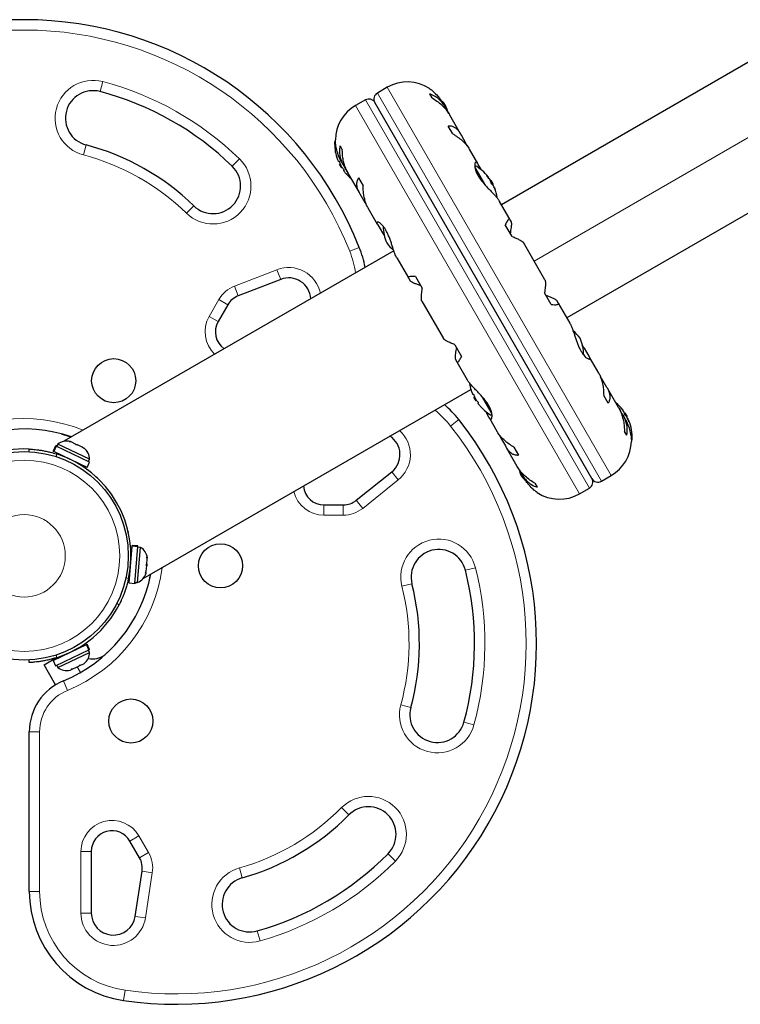
# Model space of a CAD drawing. Extents: x -85 to 504, y -9 to 591.
# Drawn here: x 288 to 301, y 200 to 218 of the extents above; entities that cross this region are included whole.
import ezdxf

# ---------------------------------------------------------------- set-up
doc = ezdxf.new("R2010")
doc.units = 0
doc.header["$LTSCALE"] = 0.125
doc.header["$MEASUREMENT"] = 0
doc.layers.add('CONTOUR', color=7, linetype='CONTINUOUS')

msp = doc.modelspace()

# ---------------------------------------------------------------- linework, layer by layer
at = {"layer": 'CONTOUR', "lineweight": 25}
for p, q in [((296.87364, 214.15888), (302.22688, 217.24958)), ((294.80275, 216.28324), (294.62325, 216.17961)), ((295.6145, 216.0927), (295.5738, 216.16319)), ((294.40674, 216.05461), (294.22723, 215.95097)), ((298.51519, 209.18857), (294.57749, 216.00885)), ((295.85643, 215.92073), (295.81426, 215.99378)), ((295.92082, 215.80715), (295.87399, 215.88825)), ((296.13242, 215.4427), (295.93716, 215.7809)), ((295.99159, 215.43956), (295.90958, 215.5816)), ((293.86303, 215.30746), (293.85665, 215.30377)), ((296.2365, 215.26038), (296.14633, 215.41654)), ((293.94568, 215.22319), (293.98637, 215.1527)), ((296.25302, 215.21918), (296.2365, 215.26038)), ((296.44417, 214.90273), (296.29511, 215.16092)), ((303.41438, 215.19277), (298.06114, 212.10207)), ((293.92362, 214.94551), (293.91577, 214.94098)), ((293.97531, 214.9248), (294.01435, 214.85718)), ((293.94631, 214.89547), (293.93701, 214.8901)), ((293.97608, 214.82244), (293.93701, 214.8901)), ((293.97608, 214.82244), (293.98538, 214.82781)), ((294.00952, 214.7786), (294.01737, 214.78313)), ((294.03369, 214.82575), (294.08576, 214.73555)), ((296.5112, 214.78457), (296.45227, 214.88664)), ((294.09501, 214.71748), (294.29035, 214.37914)), ((294.28146, 214.6416), (294.36346, 214.49956)), ((296.63166, 214.65091), (296.63799, 214.65456)), ((296.63799, 214.65456), (296.63876, 214.65501)), ((296.66236, 214.61028), (296.66133, 214.61355)), ((296.6791, 214.59685), (296.6732, 214.59345)), ((296.6791, 214.59685), (296.71668, 214.53178)), ((296.70582, 214.52207), (296.71817, 214.5292)), ((296.71668, 214.53178), (296.71817, 214.5292)), ((296.72142, 214.50798), (296.71774, 214.51585)), ((296.74758, 214.46473), (296.74424, 214.4628)), ((296.74836, 214.46518), (296.74758, 214.46473)), ((294.30603, 214.35404), (294.39619, 214.19788)), ((296.84079, 214.21455), (296.8381, 214.21944)), ((297.02878, 213.89016), (296.84083, 214.2157)), ((294.39619, 214.19788), (294.42309, 214.16252)), ((294.45288, 214.09762), (294.62191, 213.80486)), ((297.05457, 213.84343), (297.03177, 213.88291)), ((294.63104, 213.79111), (294.71545, 213.6449)), ((297.06532, 213.57981), (296.94262, 213.79234)), ((294.71545, 213.6449), (294.75331, 213.59198)), ((294.92227, 213.32093), (288.93846, 209.86618)), ((297.66268, 212.79221), (297.2721, 213.46872)), ((294.97532, 213.19274), (295.18667, 212.82667)), ((292.87018, 212.80195), (292.09972, 212.50214)), ((295.19147, 212.82041), (295.21426, 212.78093)), ((295.31449, 212.85234), (295.43719, 212.63981)), ((297.77819, 212.34508), (297.65549, 212.55761)), ((297.90121, 212.37701), (297.87842, 212.41649)), ((291.91095, 212.34017), (291.73565, 212.03654)), ((295.43, 212.40521), (295.82058, 211.7287)), ((298.11736, 212.00468), (297.90601, 212.37075)), ((296.02736, 211.61761), (296.15006, 211.40508)), ((298.37723, 211.55252), (298.33937, 211.60544)), ((298.46164, 211.40631), (298.37723, 211.55252)), ((296.03811, 211.35399), (296.06091, 211.31451)), ((298.6398, 211.0998), (298.47077, 211.39256)), ((296.0639, 211.30726), (296.25185, 210.98172)), ((298.69649, 210.99954), (298.66959, 211.0349)), ((298.78665, 210.84338), (298.69649, 210.99954)), ((290.37596, 207.37636), (296.3187, 210.8074)), ((298.99767, 210.47994), (298.80233, 210.81828)), ((296.36112, 210.72364), (296.35327, 210.71911)), ((296.38381, 210.67359), (296.37451, 210.66822)), ((296.41358, 210.60056), (296.37451, 210.66822)), ((298.81122, 210.55581), (298.72922, 210.69786)), ((296.41358, 210.60056), (296.42288, 210.60593)), ((296.44702, 210.55673), (296.45487, 210.56126)), ((299.05899, 210.37167), (299.00692, 210.46186)), ((296.58148, 210.41285), (296.64041, 210.31078)), ((296.64851, 210.29469), (296.79757, 210.0365)), ((299.07214, 210.43076), (299.07626, 210.43313)), ((299.11737, 210.27261), (299.07833, 210.34024)), ((299.1166, 210.37498), (299.10426, 210.36785)), ((299.1166, 210.37498), (299.11809, 210.3724)), ((299.11809, 210.3724), (299.15567, 210.30732)), ((299.14976, 210.30391), (299.15567, 210.30732)), ((299.16124, 210.28358), (299.15892, 210.2861)), ((299.18586, 210.24331), (299.17876, 210.23921)), ((288.88766, 210.00257), (289.03864, 209.95105)), ((289.03864, 209.95105), (289.06548, 209.93951)), ((296.83966, 209.97824), (296.85618, 209.93704)), ((296.85618, 209.93704), (296.94635, 209.78088)), ((299.147, 209.97423), (299.10631, 210.04471)), ((288.788, 209.78081), (288.74246, 209.68523)), ((288.74915, 209.68204), (288.79469, 209.77762)), ((288.79848, 209.77581), (288.75294, 209.68023)), ((288.79469, 209.77762), (288.788, 209.78081)), ((288.8206, 209.79813), (288.79113, 209.78112)), ((288.79257, 209.77863), (288.79113, 209.78112)), ((288.79469, 209.77762), (288.79848, 209.77581)), ((289.40319, 209.48769), (288.79848, 209.77581)), ((288.82801, 209.81369), (288.80784, 209.77135)), ((289.40352, 209.53948), (288.82801, 209.81369)), ((289.03183, 209.86274), (289.05506, 209.86126)), ((289.06946, 209.8544), (289.03183, 209.86274)), ((289.06946, 209.8544), (289.05506, 209.86126)), ((289.1484, 209.81678), (289.06946, 209.8544)), ((289.15908, 209.80211), (289.1484, 209.81678)), ((289.1484, 209.81678), (289.18244, 209.80056)), ((289.1823, 209.80063), (289.15908, 209.80211)), ((289.26959, 209.75904), (289.1823, 209.80063)), ((289.29977, 209.73507), (289.26959, 209.75904)), ((289.28909, 209.74975), (289.29977, 209.73507)), ((289.30319, 209.74303), (289.28909, 209.74975)), ((296.96026, 209.75472), (297.15552, 209.41652)), ((297.10109, 209.75786), (297.1831, 209.61581)), ((299.22965, 209.88996), (299.23603, 209.89364)), ((288.30583, 209.67746), (288.30807, 209.72491)), ((288.46666, 209.71087), (288.46666, 209.71088)), ((288.74915, 209.68204), (288.74246, 209.68523)), ((288.74915, 209.68204), (288.75294, 209.68023)), ((289.35764, 209.39211), (288.75294, 209.68023)), ((288.88078, 209.61932), (288.87687, 209.61111)), ((289.21541, 209.44981), (289.21932, 209.45802)), ((289.35764, 209.39211), (289.40319, 209.48769)), ((289.38335, 209.49714), (289.40352, 209.53948)), ((297.17186, 209.39027), (297.21869, 209.30917)), ((289.5457, 209.20539), (289.52852, 209.21537)), ((294.2394, 208.79611), (294.88427, 209.31344)), ((297.23625, 209.27669), (297.27842, 209.20364)), ((298.68594, 209.14281), (298.86545, 209.24645)), ((297.47818, 209.10471), (297.51888, 209.03423)), ((298.28993, 208.91417), (298.46943, 209.01781)), ((293.65414, 208.71361), (294.00474, 208.71361)), ((290.10769, 208.21135), (290.10756, 208.2316)), ((290.12125, 207.29709), (290.17408, 207.96484)), ((290.17441, 207.96902), (290.17408, 207.96484)), ((290.27962, 207.95649), (290.17408, 207.96484)), ((290.17441, 207.96902), (290.17499, 207.97642)), ((290.17441, 207.96902), (290.27995, 207.96067)), ((290.28054, 207.96807), (290.17499, 207.97642)), ((290.22679, 207.28874), (290.27962, 207.95649)), ((290.27995, 207.96067), (290.27962, 207.95649)), ((290.27995, 207.96067), (290.28054, 207.96807)), ((290.16291, 207.82367), (290.15384, 207.82439)), ((290.27528, 207.30695), (290.32556, 207.94246)), ((290.32556, 207.94246), (290.27881, 207.94616)), ((290.43243, 207.51054), (290.44005, 207.60692)), ((290.43313, 207.62914), (290.44301, 207.64436)), ((290.44005, 207.60692), (290.43313, 207.62914)), ((290.44303, 207.64451), (290.44004, 207.60677)), ((290.44301, 207.64436), (290.44991, 207.73154)), ((290.44425, 207.76965), (290.45117, 207.74744)), ((290.44991, 207.73154), (290.44425, 207.76965)), ((290.44991, 207.73154), (290.45117, 207.74744)), ((290.12427, 207.45056), (290.13333, 207.44984)), ((290.42084, 207.47378), (290.43243, 207.51054)), ((290.43072, 207.489), (290.42084, 207.47378)), ((290.42949, 207.47343), (290.43072, 207.489)), ((290.49955, 207.42068), (290.46868, 207.26416)), ((290.50298, 207.44969), (290.49955, 207.42068)), ((290.12125, 207.29709), (290.22679, 207.28874)), ((290.22863, 207.2913), (290.22719, 207.29379)), ((290.22853, 207.31065), (290.27528, 207.30695)), ((290.22863, 207.2913), (290.2581, 207.30831)), ((289.93842, 206.90106), (289.89621, 206.92284)), ((290.0059, 207.04522), (290.00555, 207.04542)), ((289.75555, 206.61241), (289.75556, 206.6124)), ((288.74246, 205.8939), (289.34716, 206.18203)), ((289.35095, 206.18383), (289.34716, 206.18203)), ((289.3927, 206.08645), (289.34716, 206.18203)), ((289.35095, 206.18383), (289.35764, 206.18702)), ((289.35095, 206.18383), (289.39649, 206.08825)), ((289.40319, 206.09144), (289.35764, 206.18702)), ((288.788, 205.79832), (289.3927, 206.08645)), ((288.82801, 205.76544), (289.40352, 206.03965)), ((289.21932, 206.12111), (289.21541, 206.12932)), ((289.40352, 206.03965), (289.38335, 206.08199)), ((289.39649, 206.08825), (289.3927, 206.08645)), ((289.39649, 206.08825), (289.40319, 206.09144)), ((289.79768, 206.10196), (289.67756, 205.99697)), ((288.30807, 205.85422), (288.30583, 205.90167)), ((288.57818, 205.8153), (288.72868, 205.90219)), ((288.78856, 205.4509), (288.57818, 205.8153)), ((288.72868, 205.90219), (288.79551, 205.94056)), ((288.72868, 205.90219), (288.79468, 205.9403)), ((288.74246, 205.8939), (288.788, 205.79832)), ((288.79525, 205.94047), (288.79551, 205.94056)), ((288.80698, 205.94443), (288.79551, 205.94056)), ((288.87687, 205.96802), (288.88078, 205.95981)), ((289.20869, 205.79107), (289.23197, 205.81175)), ((289.23197, 205.81175), (289.24013, 205.80605)), ((289.24013, 205.80605), (289.29876, 205.83399)), ((289.29876, 205.83399), (289.32647, 205.85678)), ((289.29876, 205.83399), (289.30319, 205.8361)), ((289.32647, 205.85678), (289.30319, 205.8361)), ((288.80784, 205.80777), (288.82801, 205.76544)), ((289.04929, 205.71513), (289.08618, 205.7327)), ((289.07802, 205.7384), (289.11318, 205.74557)), ((289.08618, 205.7327), (289.07802, 205.7384)), ((289.09343, 205.73615), (289.08618, 205.7327)), ((289.09109, 205.74106), (289.09343, 205.73615)), ((289.10511, 205.74172), (289.09343, 205.73615)), ((289.10511, 205.74172), (289.11236, 205.74517)), ((289.11318, 205.74557), (289.20869, 205.79107)), ((289.21151, 205.79242), (289.23931, 205.80566)), ((288.31039, 201.70728), (288.31039, 204.59785)), ((290.31045, 202.31491), (290.13515, 202.61854)), ((289.43539, 202.43104), (289.43539, 201.31407)), ((290.23075, 201.2533), (290.35634, 202.07045))]:
    msp.add_line(p, q, dxfattribs=at)
at = {"layer": 'CONTOUR', "lineweight": 18}
for p, q in [((289.59379, 216.20612), (289.64146, 216.38746)), ((298.68594, 209.14281), (294.62325, 216.17961)), ((298.86545, 209.24645), (294.80275, 216.28324)), ((297.46739, 213.13047), (302.82063, 216.22117)), ((294.40674, 216.05461), (298.46943, 209.01781)), ((294.22723, 215.95097), (298.28993, 208.91417)), ((293.86493, 215.26304), (293.84885, 215.2909)), ((289.33952, 215.23899), (289.29185, 215.05765)), ((292.12262, 214.98597), (291.99192, 214.85152)), ((296.38941, 214.85052), (296.5957, 214.49322)), ((296.39379, 214.81655), (296.55167, 214.54309)), ((296.61547, 214.67486), (296.61423, 214.67414)), ((296.6309, 214.65185), (296.63714, 214.65545)), ((296.6531, 214.62312), (296.65513, 214.62429)), ((296.66133, 214.61355), (296.66042, 214.61302)), ((296.71774, 214.51585), (296.71504, 214.51429)), ((296.74894, 214.4618), (296.7455, 214.45981)), ((296.76181, 214.41852), (296.76305, 214.41924)), ((291.16418, 214.00005), (291.29488, 214.13449)), ((294.12175, 213.31284), (294.29602, 213.38204)), ((292.03172, 212.67688), (292.80219, 212.97668)), ((292.80219, 212.97668), (292.87018, 212.80195)), ((292.09972, 212.50214), (292.03172, 212.67688)), ((291.57327, 212.13029), (291.74857, 212.43392)), ((291.91095, 212.34017), (291.74857, 212.43392)), ((291.73565, 212.03654), (291.57327, 212.13029)), ((296.7052, 210.34355), (296.49681, 210.70449)), ((296.69899, 210.3807), (296.54121, 210.65399)), ((299.04382, 210.46883), (299.04259, 210.46812)), ((299.07018, 210.43335), (299.07362, 210.43533)), ((299.10213, 210.37973), (299.10483, 210.38129)), ((299.16033, 210.28305), (299.16124, 210.28358)), ((299.16744, 210.27284), (299.16541, 210.27167)), ((295.9525, 210.14189), (296.09956, 210.25821)), ((299.18543, 210.24168), (299.17919, 210.23808)), ((299.19019, 210.21251), (299.1914, 210.21321)), ((299.22799, 209.93395), (299.24383, 209.90652)), ((288.80441, 209.63576), (288.80209, 209.58661)), ((294.88427, 209.31344), (295.0016, 209.16719)), ((295.0016, 209.16719), (294.35673, 208.64985)), ((293.65414, 208.52611), (293.65414, 208.71361)), ((294.00474, 208.52611), (294.00474, 208.71361)), ((294.35673, 208.64985), (294.2394, 208.79611)), ((294.00474, 208.52611), (293.65414, 208.52611)), ((296.4019, 207.57403), (296.22012, 207.52806)), ((290.06566, 207.39805), (290.10939, 207.37548)), ((295.25064, 207.28292), (295.06886, 207.23695)), ((288.80209, 205.99252), (288.80441, 205.94337)), ((289.23778, 205.67283), (289.17796, 205.77643)), ((288.93108, 205.52312), (289.0022, 205.34963)), ((295.22948, 205.03728), (295.0486, 205.08666)), ((296.37506, 204.72454), (296.19418, 204.77392)), ((288.49789, 204.59785), (288.31039, 204.59785)), ((288.49789, 204.59785), (288.49789, 201.70728)), ((294.10661, 203.09242), (293.97341, 203.22438)), ((290.13515, 202.61854), (290.29753, 202.71229)), ((290.29753, 202.71229), (290.47283, 202.40866)), ((289.24789, 202.43104), (289.43539, 202.43104)), ((289.24789, 201.31407), (289.24789, 202.43104)), ((290.31045, 202.31491), (290.47283, 202.40866)), ((294.81704, 202.38865), (294.95025, 202.2567)), ((290.35634, 202.07045), (290.54166, 202.04196)), ((292.12133, 202.13169), (292.17242, 201.95128)), ((290.54166, 202.04196), (290.41607, 201.22482)), ((288.49789, 201.70728), (288.31039, 201.70728)), ((289.24789, 201.31407), (289.43539, 201.31407)), ((290.41607, 201.22482), (290.23075, 201.2533)), ((292.49594, 200.8087), (292.44486, 200.98911)), ((290.0474, 199.91396), (290.0202, 199.72845))]:
    msp.add_line(p, q, dxfattribs=at)
at = {"layer": 'CONTOUR', "lineweight": 25, "flags": 128}
for points in [[(295.86098, 215.95579), (295.82723, 215.99972), (295.79767, 216.03299)], [(299.10483, 210.38129), (299.09967, 210.38868), (299.09709, 210.39231)], [(297.2317, 209.24163), (297.26545, 209.1977), (297.29501, 209.16443)]]:
    msp.add_lwpolyline(points, dxfattribs=at)
at = {"layer": 'CONTOUR', "lineweight": 25}
for centre, radius in [((289.84166, 210.96478), 0.4), ((288.21666, 207.78956), 1.89), ((291.77898, 207.60925), 0.4), ((290.15398, 204.79466), 0.4)]:
    msp.add_circle(centre, radius, dxfattribs=at)
at = {"layer": 'CONTOUR', "lineweight": 18}
for radius in [1.73415, 0.74728]:
    msp.add_circle((288.21666, 207.78956), radius, dxfattribs=at)
at = {"layer": 'CONTOUR', "lineweight": 25}
for centre, radius, start, end in [((288.21666, 210.96802), 6.54111, 21.657255, 158.342745), ((295.16838, 215.64996), 0.73125, 56.669237, 120), ((289.46666, 215.72256), 0.5, 75.269897, 255.269897), ((288.21666, 210.96802), 5.41611, 45.809692, 75.269897), ((294.68575, 216.07135), 0.125, 120, 210), ((294.46924, 215.94635), 0.125, 30, 120), ((294.59286, 215.31768), 0.73125, 120, 178.860377), ((295.2252, 215.66289), 0.7, 14.198904, 24.735668), ((294.6511, 215.25727), 0.80295, 177.599612, 197.637684), ((293.86446, 215.29024), 0.01563, 120, 177.599612), ((288.21666, 210.96802), 4.41611, 45.809692, 75.269897), ((294.45933, 215.20018), 0.60286, 198.749193, 204.754054), ((294.5062, 215.11899), 0.60286, 198.749193, 204.754054), ((291.6434, 214.49301), 0.5, 225.809692, 45.809692), ((294.6511, 215.25727), 0.80295, 207.211537, 212.788463), ((294.4589, 215.20093), 0.60286, 215.245946, 221.250807), ((294.50577, 215.11974), 0.60286, 215.245946, 221.250807), ((296.00408, 214.16202), 0.80295, 38.460297, 61.30307), ((294.6511, 215.25727), 0.80295, 222.362704, 230.684227), ((296.53772, 214.56627), 0.13356, 41.893835, 54.39883), ((296.02161, 214.15803), 0.78428, 34.580807, 39.8519), ((296.0095, 214.17923), 0.78417, 34.580619, 37.15352), ((296.39071, 214.47294), 0.30728, 14.157789, 22.52543), ((296.00408, 214.16202), 0.80295, 27.211537, 32.788463), ((296.62432, 214.41627), 0.13356, 41.893835, 54.39883), ((296.02159, 214.15807), 0.78428, 20.1481, 25.419193), ((296.46511, 214.34408), 0.30728, 14.157789, 22.52543), ((296.00408, 214.16202), 0.80295, 8.685135, 21.826602), ((295.42998, 213.7564), 0.7, 179.542906, 204.735668), ((292.4372, 212.64393), 2, 10.845547, 21.657255), ((295.36575, 213.86765), 0.7, 215.264332, 230.181731), ((293.01524, 212.42918), 0.4, 3.058591, 111.262325), ((292.23571, 212.15267), 0.375, 111.262325, 150), ((292.06041, 211.84904), 0.375, 150, 234.621234), ((297.72693, 211.32977), 0.7, 35.264332, 50.122924), ((297.6627, 211.44102), 0.7, 359.621209, 24.735668), ((297.0886, 211.03539), 0.80295, 188.802435, 197.638755), ((296.89683, 210.9783), 0.60286, 198.749193, 204.754054), ((296.9437, 210.89711), 0.60286, 198.749193, 204.754054), ((297.0886, 211.03539), 0.80295, 207.211537, 210), ((297.0886, 211.03539), 0.80295, 210, 212.788463), ((296.8964, 210.97905), 0.60286, 215.245946, 221.250807), ((294.53093, 209.01748), 2, 38.342745, 49.154453), ((296.94327, 210.89786), 0.60286, 215.245946, 221.250807), ((297.0886, 211.03539), 0.80295, 222.362565, 241.278622), ((298.44158, 209.94015), 0.80295, 38.460297, 50.625872), ((298.82976, 210.24838), 0.30728, 37.47457, 45.842211), ((298.44691, 209.95729), 0.78428, 34.580807, 39.8519), ((298.97189, 210.35017), 0.13356, 5.60117, 18.106165), ((298.44158, 209.94015), 0.80295, 27.211537, 32.788463), ((298.90416, 210.11952), 0.30728, 37.47457, 45.842211), ((298.44689, 209.95733), 0.78428, 20.1481, 25.419193), ((298.45919, 209.93625), 0.78417, 22.864178, 25.419381), ((290.96928, 206.20034), 6.54111, 261.657255, 38.342745), ((299.05849, 210.20018), 0.13356, 5.60117, 18.106165), ((298.44158, 209.94015), 0.80295, 357.599612, 21.815177), ((288.21666, 207.46478), 2.625, 70.902129, 127.70903), ((294.63397, 209.62545), 0.4, 308.737675, 56.941409), ((288.98901, 209.61736), 0.2539, 76.264674, 129.352941), ((289.14962, 209.54083), 0.2539, 359.694257, 52.782523), ((298.49982, 209.87974), 0.73125, 300, 358.860377), ((299.22822, 209.90718), 0.01563, 300, 357.599612), ((288.21666, 207.78956), 1.9375, 87.29578, 132.340531), ((288.21666, 207.78956), 1.9375, 347.659469, 72.340531), ((297.86748, 209.53453), 0.7, 194.501865, 204.735668), ((293.65414, 209.08861), 0.375, 185.378766, 270), ((298.40693, 209.12607), 0.125, 300, 30), ((298.62344, 209.25107), 0.125, 210, 300), ((297.9243, 209.54746), 0.73125, 236.669237, 300), ((294.00474, 209.08861), 0.375, 270, 308.737675), ((290.19978, 207.7219), 0.2539, 7.217477, 60.305743), ((295.73538, 207.40549), 0.5, 14.190308, 194.190308), ((287.93539, 207.95195), 2.625, 292.29097, 349.097871), ((290.18575, 207.54454), 0.2539, 290.647059, 343.735326), ((290.96928, 206.20034), 5.41611, 344.730103, 14.190308), ((290.96928, 206.20034), 4.41611, 344.730103, 14.190308), ((288.21666, 207.78956), 1.9375, 287.659469, 332.70422), ((289.14962, 206.03829), 0.2539, 307.547929, 0.305743), ((289.45987, 206.26409), 0.34459, 256.404956, 309.178878), ((288.98901, 205.96176), 0.2539, 230.647059, 283.735326), ((289.31039, 204.59785), 1, 112.29097, 180), ((295.71183, 204.9056), 0.5, 164.730103, 344.730103), ((294.46183, 202.74054), 0.5, 315.269897, 135.269897), ((290.96928, 206.20034), 4.41611, 285.809692, 315.269897), ((289.81039, 202.43104), 0.375, 30, 180), ((289.98569, 202.12741), 0.375, 351.262325, 30), ((290.96928, 206.20034), 5.41611, 285.809692, 315.269897), ((292.30864, 201.47019), 0.5, 105.809692, 285.809692), ((290.31039, 201.70728), 2, 180, 261.657255), ((289.83539, 201.31407), 0.4, 180, 351.262325)]:
    msp.add_arc(centre, radius, start, end, dxfattribs=at)
at = {"layer": 'CONTOUR', "lineweight": 18}
for centre, radius, start, end in [((288.21666, 210.96802), 6.35361, 21.657255, 158.342745), ((289.46666, 215.72256), 0.6875, 75.269897, 255.269897), ((288.21666, 210.96802), 5.60361, 45.809692, 75.269897), ((288.21666, 210.96802), 4.22861, 45.809692, 75.269897), ((291.6434, 214.49301), 0.6875, 225.809692, 45.809692), ((292.4372, 212.64393), 1.8125, 8.77331, 21.657255), ((293.01524, 212.42918), 0.5875, 12.032384, 111.262325), ((292.23571, 212.15267), 0.5625, 111.262325, 150), ((292.06041, 211.84904), 0.5625, 150, 226.125674), ((288.21666, 207.46478), 2.8125, 67.670359, 127.70903), ((294.53093, 209.01748), 1.8125, 38.342745, 51.22669), ((290.96928, 206.20034), 6.35361, 261.657255, 38.342745), ((294.63397, 209.62545), 0.5875, 308.737675, 47.967616), ((293.65414, 209.08861), 0.5625, 193.874326, 270), ((294.00474, 209.08861), 0.5625, 270, 308.737675), ((295.73538, 207.40549), 0.6875, 14.190308, 194.190308), ((287.93539, 207.95195), 2.8125, 292.29097, 352.329641), ((290.96928, 206.20034), 5.60361, 344.730103, 14.190308), ((290.96928, 206.20034), 4.22861, 344.730103, 14.190308), ((289.31039, 204.59785), 0.8125, 112.29097, 180), ((295.71183, 204.9056), 0.6875, 164.730103, 344.730103), ((294.46183, 202.74054), 0.6875, 315.269897, 135.269897), ((290.96928, 206.20034), 4.22861, 285.809692, 315.269897), ((289.81039, 202.43104), 0.5625, 30, 180), ((289.98569, 202.12741), 0.5625, 351.262325, 30), ((290.96928, 206.20034), 5.60361, 285.809692, 315.269897), ((292.30864, 201.47019), 0.6875, 105.809692, 285.809692), ((290.31039, 201.70728), 1.8125, 180, 261.657255), ((289.83539, 201.31407), 0.5875, 180, 351.262325)]:
    msp.add_arc(centre, radius, start, end, dxfattribs=at)
at = {"layer": 'CONTOUR', "lineweight": 25}
for points, knots in [([(295.57017, 216.26074), (295.56933, 216.26135), (295.56398, 216.26526), (295.58891, 216.2474), (295.64189, 216.2049), (295.70588, 216.14301), (295.75958, 216.07726), (295.79335, 216.03026), (295.81102, 215.99824), (295.81695, 215.98748)], [0, 0, 0, 0, 0.03937072, 0.25171238, 0.4670324, 0.70014007, 0.81740402, 0.93867174, 1, 1, 1, 1]), ([(295.87399, 215.88825), (295.86094, 215.91194), (295.83449, 215.95996), (295.786, 216.02183), (295.73204, 216.07493), (295.66149, 216.12761), (295.60736, 216.14958), (295.5738, 216.16319)], [0, 0, 0, 0, 0.17076897, 0.34617918, 0.5234122, 0.70461345, 1, 1, 1, 1]), ([(295.6145, 216.0927), (295.64398, 216.07419), (295.70363, 216.03671), (295.78672, 215.96824), (295.86193, 215.89035), (295.9122, 215.82479), (295.93391, 215.78539), (295.93896, 215.77622)], [0, 0, 0, 0, 0.22843654, 0.46222124, 0.69099079, 0.92811235, 1, 1, 1, 1]), ([(296.14633, 215.41654), (296.13591, 215.43569), (296.11477, 215.47451), (296.07632, 215.51898), (296.03372, 215.5524), (295.97822, 215.57902), (295.93585, 215.58062), (295.90958, 215.5816)], [0, 0, 0, 0, 0.17076897, 0.34617918, 0.5234122, 0.70461345, 1, 1, 1, 1]), ([(293.97668, 214.92359), (293.97268, 214.93021), (293.946, 214.97442), (293.9095, 215.06308), (293.88325, 215.1586), (293.87112, 215.22727), (293.86552, 215.27315), (293.86282, 215.30819), (293.86187, 215.32937), (293.86181, 215.33133), (293.86178, 215.3322)], [0, 0, 0, 0, 0.03409022, 0.22747613, 0.433172, 0.546558, 0.66296345, 0.78052674, 0.90217244, 1, 1, 1, 1]), ([(295.99159, 215.43956), (296.02119, 215.42084), (296.08107, 215.38296), (296.16147, 215.31916), (296.23126, 215.25065), (296.27543, 215.19567), (296.29244, 215.1644), (296.29641, 215.15709)], [0, 0, 0, 0, 0.228341171, 0.462028257, 0.690702303, 0.92772486, 1, 1, 1, 1]), ([(293.94568, 215.22319), (293.94167, 215.19758), (293.93357, 215.14575), (293.93912, 215.06084), (293.96015, 214.97147), (293.99305, 214.89196), (294.02254, 214.84392), (294.03369, 214.82575)], [0, 0, 0, 0, 0.21304645, 0.431080733, 0.644437761, 0.8655841, 1, 1, 1, 1]), ([(294.0977, 214.71523), (294.08969, 214.72866), (294.06762, 214.76568), (294.03963, 214.83461), (294.0139, 214.91912), (293.99229, 215.0262), (293.98863, 215.1043), (293.98637, 215.1527)], [0, 0, 0, 0, 0.107534745, 0.296321115, 0.487069302, 0.682088319, 1, 1, 1, 1]), ([(293.88616, 215.01319), (293.88605, 215.01351), (293.88579, 215.01427), (293.88605, 215.01352), (293.8868, 215.0113), (293.88772, 215.00857), (293.88833, 215.00678), (293.88846, 215.0064)], [0, 0, 0, 0, 0.1847563, 0.43327861, 0.6813634, 0.93202383, 1, 1, 1, 1]), ([(293.91187, 214.94775), (293.91248, 214.94646), (293.9137, 214.94388), (293.91504, 214.94155), (293.91561, 214.94092), (293.91575, 214.94097), (293.91577, 214.94098)], [0, 0, 0, 0, 0.31880728, 0.63766921, 0.95552838, 1, 1, 1, 1]), ([(293.92362, 214.94551), (293.92395, 214.9455), (293.92461, 214.94549), (293.92643, 214.94343), (293.9286, 214.94011), (293.93092, 214.93581), (293.93313, 214.93105), (293.93456, 214.92745), (293.9352, 214.9256), (293.93534, 214.92521)], [0, 0, 0, 0, 0.16177675, 0.32364591, 0.48328487, 0.64080248, 0.79804278, 0.95691556, 1, 1, 1, 1]), ([(296.45227, 214.88664), (296.4482, 214.8948), (296.43538, 214.92052), (296.41211, 214.93467), (296.39408, 214.91506), (296.38779, 214.87838), (296.38951, 214.83927), (296.39996, 214.79055), (296.42023, 214.73636), (296.45006, 214.67922), (296.48622, 214.62397), (296.52813, 214.56947), (296.57371, 214.51641), (296.62313, 214.46312), (296.67516, 214.40928), (296.72731, 214.35553), (296.7749, 214.30406), (296.81547, 214.25582), (296.83288, 214.2281), (296.84167, 214.21409)], [0, 0, 0, 0, 0.04357512, 0.13738574, 0.23716786, 0.29217089, 0.34863863, 0.40566804, 0.46467781, 0.51653259, 0.57014119, 0.6184614, 0.66801433, 0.71981249, 0.7728562, 0.82962918, 0.88810485, 0.94348419, 1, 1, 1, 1]), ([(293.95874, 214.86656), (293.95944, 214.86512), (293.96083, 214.86225), (293.96349, 214.85763), (293.96544, 214.85461), (293.96643, 214.8532), (293.96655, 214.85302)], [0, 0, 0, 0, 0.31880728, 0.63766921, 0.95552838, 1, 1, 1, 1]), ([(294.00565, 214.80343), (294.0067, 214.80218), (294.00879, 214.79969), (294.01196, 214.79528), (294.01468, 214.79102), (294.01665, 214.78732), (294.01769, 214.78458), (294.01772, 214.78342), (294.01743, 214.78318), (294.01737, 214.78313)], [0, 0, 0, 0, 0.16177675, 0.32364591, 0.48328487, 0.64080248, 0.79804278, 0.95691556, 1, 1, 1, 1]), ([(294.00952, 214.7786), (294.00951, 214.7784), (294.00948, 214.77799), (294.01079, 214.7757), (294.01233, 214.77339), (294.01331, 214.772), (294.01343, 214.77183)], [0, 0, 0, 0, 0.318807277, 0.637669207, 0.955528381, 1, 1, 1, 1]), ([(294.05252, 214.72224), (294.05349, 214.72113), (294.05543, 214.71892), (294.05716, 214.71695), (294.05793, 214.71608), (294.05774, 214.71629), (294.05773, 214.71631)], [0, 0, 0, 0, 0.32420009, 0.64858536, 0.96850132, 1, 1, 1, 1]), ([(294.28146, 214.6416), (294.27219, 214.6251), (294.25345, 214.5917), (294.24384, 214.53305), (294.25076, 214.46813), (294.27282, 214.40739), (294.29692, 214.36868), (294.30603, 214.35404)], [0, 0, 0, 0, 0.21304645, 0.43108073, 0.64443776, 0.8655841, 1, 1, 1, 1]), ([(296.6237, 214.6606), (296.62258, 214.66198), (296.62032, 214.66474), (296.61736, 214.6688), (296.61516, 214.67218), (296.61396, 214.67453), (296.61387, 214.67563), (296.61461, 214.67545), (296.61532, 214.67496), (296.61547, 214.67486)], [0, 0, 0, 0, 0.16177675, 0.32364591, 0.48328487, 0.64080248, 0.79804278, 0.95691556, 1, 1, 1, 1]), ([(296.63714, 214.65545), (296.63749, 214.65506), (296.6382, 214.65429), (296.63787, 214.65487), (296.63693, 214.65615), (296.63621, 214.65709), (296.63612, 214.65721)], [0, 0, 0, 0, 0.31880728, 0.63766921, 0.95552838, 1, 1, 1, 1]), ([(296.65513, 214.62429), (296.65608, 214.62287), (296.65798, 214.62004), (296.66011, 214.61636), (296.66104, 214.61439), (296.6613, 214.61364), (296.66133, 214.61355)], [0, 0, 0, 0, 0.31880728, 0.63766921, 0.95552838, 1, 1, 1, 1]), ([(296.67455, 214.59066), (296.67405, 214.59175), (296.67306, 214.59393), (296.6706, 214.59819), (296.66857, 214.60135), (296.66746, 214.60296), (296.66733, 214.60316)], [0, 0, 0, 0, 0.31880728, 0.63766921, 0.95552838, 1, 1, 1, 1]), ([(294.45507, 214.09625), (294.44872, 214.10681), (294.43116, 214.13603), (294.40861, 214.19552), (294.38761, 214.27185), (294.36954, 214.37277), (294.36579, 214.45105), (294.36346, 214.49956)], [0, 0, 0, 0, 0.10695681, 0.29586543, 0.48673714, 0.68188245, 1, 1, 1, 1]), ([(296.70207, 214.52486), (296.70141, 214.52544), (296.70009, 214.52659), (296.69748, 214.53003), (296.69478, 214.53426), (296.69226, 214.53891), (296.69019, 214.54343), (296.6891, 214.54644), (296.68873, 214.54781), (296.68865, 214.5481)], [0, 0, 0, 0, 0.161776752, 0.323645911, 0.483284869, 0.640802477, 0.79804278, 0.956915561, 1, 1, 1, 1]), ([(296.71227, 214.52579), (296.7124, 214.5256), (296.71324, 214.52438), (296.71508, 214.52112), (296.71679, 214.51783), (296.71764, 214.51606), (296.71774, 214.51585)], [0, 0, 0, 0, 0.08079654, 0.51106976, 0.93998987, 1, 1, 1, 1]), ([(296.72994, 214.49471), (296.72919, 214.49625), (296.72769, 214.49931), (296.72556, 214.50299), (296.72432, 214.50478), (296.7238, 214.50538), (296.72374, 214.50545)], [0, 0, 0, 0, 0.31880728, 0.63766921, 0.95552838, 1, 1, 1, 1]), ([(296.74765, 214.46463), (296.7477, 214.46458), (296.7478, 214.46448), (296.74844, 214.46302), (296.74889, 214.46193), (296.74894, 214.4618)], [0, 0, 0, 0, 0.42014433, 0.9288299, 1, 1, 1, 1]), ([(296.76305, 214.41924), (296.76327, 214.41829), (296.76371, 214.41639), (296.7636, 214.4155), (296.76292, 214.41625), (296.76171, 214.41861), (296.76014, 214.42227), (296.75879, 214.42574), (296.75803, 214.42778), (296.75787, 214.42822)], [0, 0, 0, 0, 0.16177675, 0.32364591, 0.48328487, 0.64080248, 0.79804278, 0.95691556, 1, 1, 1, 1]), ([(297.03177, 213.88291), (297.02927, 213.88834), (297.02419, 213.89935), (297.01182, 213.89865), (296.99622, 213.8853), (296.97388, 213.85449), (296.95458, 213.81612), (296.94262, 213.79234)], [0, 0, 0, 0, 0.17076897, 0.34617918, 0.5234122, 0.70461345, 1, 1, 1, 1]), ([(297.03657, 213.6296), (297.0434, 213.66901), (297.05578, 213.74051), (297.06181, 213.81587), (297.05689, 213.83459), (297.05457, 213.84343)], [0, 0, 0, 0, 0.39329433, 0.71353508, 1, 1, 1, 1]), ([(294.97639, 213.19239), (294.97319, 213.19758), (294.95744, 213.22311), (294.92996, 213.29484), (294.89907, 213.39011), (294.87125, 213.47555), (294.84764, 213.54255), (294.82125, 213.6083), (294.79308, 213.66733), (294.76334, 213.71863), (294.72442, 213.77346), (294.67529, 213.82223), (294.63627, 213.84164), (294.61729, 213.8401), (294.6122, 213.83021), (294.61594, 213.8138), (294.62596, 213.79875), (294.63104, 213.79111)], [0, 0, 0, 0, 0.02517277, 0.12382285, 0.22870745, 0.28529472, 0.34347745, 0.40052673, 0.45951484, 0.51212196, 0.56636692, 0.66943299, 0.77967263, 0.83733061, 0.89681684, 0.94764833, 1, 1, 1, 1]), ([(297.06532, 213.57981), (297.08997, 213.56966), (297.13983, 213.54912), (297.19997, 213.52044), (297.2452, 213.49441), (297.2676, 213.47707), (297.27093, 213.46959), (297.27166, 213.46795)], [0, 0, 0, 0, 0.22960627, 0.46458808, 0.69452907, 0.93286482, 1, 1, 1, 1]), ([(295.31449, 212.85234), (295.29498, 212.85358), (295.2555, 212.8561), (295.21335, 212.85381), (295.18718, 212.8462), (295.18087, 212.8346), (295.18856, 212.8243), (295.19147, 212.82041)], [0, 0, 0, 0, 0.21304645, 0.431080733, 0.644437761, 0.8655841, 1, 1, 1, 1]), ([(295.21426, 212.78093), (295.22037, 212.77475), (295.23285, 212.76211), (295.28458, 212.73719), (295.34467, 212.7126), (295.38697, 212.69735), (295.40844, 212.6896)], [0, 0, 0, 0, 0.2765173, 0.56581776, 0.77953685, 1, 1, 1, 1]), ([(297.66136, 212.79211), (297.6631, 212.78957), (297.66778, 212.78274), (297.67109, 212.75646), (297.67162, 212.71556), (297.66786, 212.65245), (297.66022, 212.5939), (297.65549, 212.55761)], [0, 0, 0, 0, 0.11161196, 0.29953587, 0.48941262, 0.6835407, 1, 1, 1, 1]), ([(295.43132, 212.40531), (295.42958, 212.40785), (295.4249, 212.41468), (295.42159, 212.44096), (295.42107, 212.48185), (295.42482, 212.54497), (295.43246, 212.60352), (295.43719, 212.63981)], [0, 0, 0, 0, 0.11161196, 0.29953587, 0.48941262, 0.6835407, 1, 1, 1, 1]), ([(297.87842, 212.41649), (297.87231, 212.42267), (297.85983, 212.43531), (297.8081, 212.46023), (297.74801, 212.48482), (297.70571, 212.50007), (297.68424, 212.50782)], [0, 0, 0, 0, 0.2765173, 0.56581776, 0.77953685, 1, 1, 1, 1]), ([(297.77819, 212.34508), (297.7977, 212.34383), (297.83718, 212.34132), (297.87933, 212.34361), (297.9055, 212.35122), (297.91181, 212.36282), (297.90412, 212.37311), (297.90121, 212.37701)], [0, 0, 0, 0, 0.21304645, 0.43108073, 0.64443776, 0.8655841, 1, 1, 1, 1]), ([(298.11629, 212.00503), (298.11949, 211.99984), (298.13524, 211.9743), (298.16272, 211.90258), (298.19361, 211.80731), (298.22143, 211.72187), (298.24504, 211.65487), (298.27143, 211.58911), (298.2996, 211.53009), (298.32934, 211.47879), (298.36826, 211.42396), (298.41739, 211.37519), (298.45641, 211.35578), (298.47539, 211.35732), (298.48048, 211.3672), (298.47674, 211.38362), (298.46672, 211.39867), (298.46164, 211.40631)], [0, 0, 0, 0, 0.02517277, 0.12382285, 0.22870745, 0.28529472, 0.34347745, 0.40052673, 0.45951484, 0.51212196, 0.56636692, 0.66943299, 0.77967263, 0.83733061, 0.89681684, 0.94764833, 1, 1, 1, 1]), ([(296.02736, 211.61761), (296.00272, 211.62776), (295.95285, 211.64829), (295.89271, 211.67698), (295.84748, 211.70301), (295.82508, 211.72034), (295.82175, 211.72782), (295.82102, 211.72947)], [0, 0, 0, 0, 0.229606272, 0.464588076, 0.694529067, 0.932864823, 1, 1, 1, 1]), ([(296.05611, 211.56782), (296.04928, 211.52841), (296.0369, 211.45691), (296.03087, 211.38155), (296.03579, 211.36283), (296.03811, 211.35399)], [0, 0, 0, 0, 0.39329433, 0.71353508, 1, 1, 1, 1]), ([(296.06091, 211.31451), (296.06341, 211.30908), (296.06849, 211.29807), (296.08086, 211.29877), (296.09646, 211.31212), (296.1188, 211.34292), (296.1381, 211.3813), (296.15006, 211.40508)], [0, 0, 0, 0, 0.17076897, 0.34617918, 0.5234122, 0.70461345, 1, 1, 1, 1]), ([(298.63761, 211.10117), (298.64396, 211.0906), (298.66152, 211.06138), (298.68407, 211.0019), (298.70507, 210.92557), (298.72314, 210.82465), (298.72689, 210.74637), (298.72922, 210.69786)], [0, 0, 0, 0, 0.10695681, 0.29586543, 0.48673714, 0.68188245, 1, 1, 1, 1]), ([(296.64041, 210.31078), (296.64448, 210.30262), (296.6573, 210.2769), (296.68057, 210.26275), (296.6986, 210.28236), (296.70489, 210.31904), (296.70317, 210.35815), (296.69272, 210.40687), (296.67245, 210.46105), (296.64262, 210.5182), (296.60646, 210.57344), (296.56455, 210.62795), (296.51897, 210.68101), (296.46955, 210.73429), (296.41752, 210.78814), (296.36537, 210.84189), (296.31778, 210.89336), (296.27721, 210.94159), (296.2598, 210.96932), (296.25101, 210.98333)], [0, 0, 0, 0, 0.04357512, 0.13738574, 0.23716786, 0.29217089, 0.34863863, 0.40566804, 0.46467781, 0.51653259, 0.57014119, 0.6184614, 0.66801433, 0.71981249, 0.7728562, 0.82962918, 0.88810485, 0.94348419, 1, 1, 1, 1]), ([(298.81122, 210.55581), (298.82049, 210.57232), (298.83923, 210.60571), (298.84884, 210.66437), (298.84192, 210.72929), (298.81986, 210.79003), (298.79576, 210.82874), (298.78665, 210.84338)], [0, 0, 0, 0, 0.21304645, 0.43108073, 0.64443776, 0.8655841, 1, 1, 1, 1]), ([(296.32343, 210.792), (296.32346, 210.7919), (296.32353, 210.79169), (296.32431, 210.78939), (296.32522, 210.7867), (296.32583, 210.78491), (296.32596, 210.78453)], [0, 0, 0, 0, 0.282811, 0.59676366, 0.91397578, 1, 1, 1, 1]), ([(296.34937, 210.72587), (296.34998, 210.72458), (296.3512, 210.72201), (296.35254, 210.71967), (296.35311, 210.71905), (296.35325, 210.7191), (296.35327, 210.71911)], [0, 0, 0, 0, 0.31880728, 0.63766921, 0.95552838, 1, 1, 1, 1]), ([(296.36112, 210.72364), (296.36145, 210.72363), (296.36211, 210.72362), (296.36393, 210.72156), (296.3661, 210.71824), (296.36842, 210.71394), (296.37063, 210.70918), (296.37206, 210.70557), (296.3727, 210.70373), (296.37284, 210.70334)], [0, 0, 0, 0, 0.16177675, 0.32364591, 0.48328487, 0.64080248, 0.79804278, 0.95691556, 1, 1, 1, 1]), ([(296.39624, 210.64468), (296.39694, 210.64325), (296.39833, 210.64038), (296.40099, 210.63576), (296.40294, 210.63273), (296.40393, 210.63132), (296.40405, 210.63115)], [0, 0, 0, 0, 0.318807277, 0.637669207, 0.955528381, 1, 1, 1, 1]), ([(296.44315, 210.58155), (296.4442, 210.58031), (296.44629, 210.57782), (296.44946, 210.5734), (296.45218, 210.56914), (296.45415, 210.56544), (296.45519, 210.56271), (296.45522, 210.56154), (296.45493, 210.56131), (296.45487, 210.56126)], [0, 0, 0, 0, 0.16177675, 0.32364591, 0.48328487, 0.64080248, 0.79804278, 0.95691556, 1, 1, 1, 1]), ([(296.44702, 210.55673), (296.44701, 210.55652), (296.44698, 210.55612), (296.44829, 210.55382), (296.44983, 210.55151), (296.45081, 210.55013), (296.45093, 210.54996)], [0, 0, 0, 0, 0.31880728, 0.63766921, 0.95552838, 1, 1, 1, 1]), ([(296.49002, 210.50036), (296.49098, 210.49927), (296.49291, 210.49708), (296.49476, 210.49497), (296.49539, 210.49424), (296.49532, 210.49433), (296.49477, 210.49495), (296.49475, 210.49497)], [0, 0, 0, 0, 0.24979834, 0.49973936, 0.74623675, 0.98945857, 1, 1, 1, 1]), ([(298.99498, 210.48219), (299.00299, 210.46876), (299.02506, 210.43174), (299.05305, 210.36281), (299.07878, 210.2783), (299.10039, 210.17122), (299.10405, 210.09312), (299.10631, 210.04471)], [0, 0, 0, 0, 0.10753475, 0.29632112, 0.4870693, 0.68208832, 1, 1, 1, 1]), ([(299.049, 210.45986), (299.0479, 210.4612), (299.04569, 210.46388), (299.04308, 210.46734), (299.04139, 210.46982), (299.04082, 210.47108), (299.04141, 210.47099), (299.04266, 210.46995), (299.04362, 210.46903), (299.04382, 210.46883)], [0, 0, 0, 0, 0.16177675, 0.32364591, 0.48328487, 0.64080248, 0.79804278, 0.95691556, 1, 1, 1, 1]), ([(299.147, 209.97423), (299.15101, 209.99984), (299.15911, 210.05167), (299.15356, 210.13658), (299.13253, 210.22595), (299.09963, 210.30546), (299.07014, 210.3535), (299.05899, 210.37167)], [0, 0, 0, 0, 0.21304645, 0.431080733, 0.644437761, 0.8655841, 1, 1, 1, 1]), ([(299.07362, 210.43533), (299.0742, 210.43457), (299.07533, 210.43308), (299.07543, 210.43284), (299.07548, 210.43272)], [0, 0, 0, 0, 0.51052554, 1, 1, 1, 1]), ([(299.09883, 210.39168), (299.09852, 210.39245), (299.09789, 210.39398), (299.09579, 210.39764), (299.09387, 210.40061), (299.09276, 210.40222), (299.09263, 210.40242)], [0, 0, 0, 0, 0.31880728, 0.63766921, 0.95552838, 1, 1, 1, 1]), ([(299.11822, 210.33997), (299.11737, 210.34087), (299.11568, 210.34267), (299.11271, 210.34672), (299.10988, 210.35119), (299.10745, 210.35569), (299.10568, 210.35968), (299.10496, 210.36205), (299.10483, 210.363), (299.1048, 210.36321)], [0, 0, 0, 0, 0.16177675, 0.32364591, 0.48328487, 0.64080248, 0.79804278, 0.95691556, 1, 1, 1, 1]), ([(299.10483, 210.38129), (299.10579, 210.37984), (299.10771, 210.37696), (299.10976, 210.3735), (299.11051, 210.37195), (299.1107, 210.37157)], [0, 0, 0, 0, 0.42877587, 0.85762524, 1, 1, 1, 1]), ([(299.116, 210.27383), (299.12, 210.26721), (299.14668, 210.223), (299.18318, 210.13434), (299.20943, 210.03882), (299.22156, 209.97015), (299.22716, 209.92427), (299.22986, 209.88923), (299.23081, 209.86805), (299.23087, 209.86609), (299.2309, 209.86522)], [0, 0, 0, 0, 0.03409022, 0.22747613, 0.433172, 0.546558, 0.66296345, 0.78052674, 0.90217244, 1, 1, 1, 1]), ([(299.15524, 210.29397), (299.15447, 210.29554), (299.15292, 210.29868), (299.15045, 210.30296), (299.14885, 210.30537), (299.14811, 210.30635), (299.14802, 210.30647)], [0, 0, 0, 0, 0.31880728, 0.63766921, 0.95552838, 1, 1, 1, 1]), ([(299.16124, 210.28358), (299.16175, 210.28293), (299.16277, 210.28162), (299.16488, 210.27797), (299.1665, 210.27482), (299.16734, 210.27306), (299.16744, 210.27284)], [0, 0, 0, 0, 0.31880728, 0.63766921, 0.95552838, 1, 1, 1, 1]), ([(299.1914, 210.21321), (299.19141, 210.21263), (299.19143, 210.21145), (299.19062, 210.21178), (299.18928, 210.21366), (299.18753, 210.21697), (299.18558, 210.22128), (299.1841, 210.22498), (299.18333, 210.22703), (299.18317, 210.22747)], [0, 0, 0, 0, 0.16177675, 0.32364591, 0.48328487, 0.64080248, 0.79804278, 0.95691556, 1, 1, 1, 1]), ([(299.18644, 210.23992), (299.18608, 210.24078), (299.18536, 210.24249), (299.185, 210.24312), (299.18517, 210.24247), (299.1854, 210.24177), (299.18543, 210.24168)], [0, 0, 0, 0, 0.31880728, 0.63766921, 0.95552838, 1, 1, 1, 1]), ([(297.10109, 209.75786), (297.07149, 209.77658), (297.01161, 209.81446), (296.93121, 209.87825), (296.86142, 209.94677), (296.81725, 210.00175), (296.80024, 210.03302), (296.79627, 210.04033)], [0, 0, 0, 0, 0.22834117, 0.46202826, 0.6907023, 0.92772486, 1, 1, 1, 1]), ([(296.94635, 209.78088), (296.95677, 209.76173), (296.97791, 209.72291), (297.01636, 209.67844), (297.05896, 209.64501), (297.11446, 209.61839), (297.15683, 209.6168), (297.1831, 209.61581)], [0, 0, 0, 0, 0.170768968, 0.346179177, 0.5234122, 0.704613451, 1, 1, 1, 1]), ([(288.30807, 209.72491), (288.30947, 209.72485), (288.31226, 209.72473), (288.33407, 209.72356), (288.36853, 209.72125), (288.41533, 209.7171), (288.47318, 209.71033), (288.53966, 209.70042), (288.6129, 209.68655), (288.70155, 209.66653), (288.76628, 209.64717), (288.80441, 209.63576)], [0, 0, 0, 0, 0.10660733, 0.21321437, 0.3198341, 0.4264497, 0.53276009, 0.63906445, 0.74414875, 0.84924037, 1, 1, 1, 1]), ([(297.47818, 209.10471), (297.4487, 209.12323), (297.38905, 209.16071), (297.30596, 209.22918), (297.23075, 209.30707), (297.18048, 209.37263), (297.15877, 209.41203), (297.15372, 209.42119)], [0, 0, 0, 0, 0.22843654, 0.46222124, 0.69099079, 0.92811235, 1, 1, 1, 1]), ([(297.21869, 209.30917), (297.23174, 209.28548), (297.25819, 209.23746), (297.30668, 209.17559), (297.36064, 209.12249), (297.43119, 209.06981), (297.48532, 209.04784), (297.51888, 209.03423)], [0, 0, 0, 0, 0.17076897, 0.34617918, 0.5234122, 0.70461345, 1, 1, 1, 1]), ([(297.52251, 208.93668), (297.52335, 208.93607), (297.5287, 208.93216), (297.50377, 208.95001), (297.45079, 208.99252), (297.3868, 209.05441), (297.3331, 209.12016), (297.29933, 209.16716), (297.28166, 209.19918), (297.27573, 209.20994)], [0, 0, 0, 0, 0.03937072, 0.25171238, 0.4670324, 0.70014007, 0.81740402, 0.93867174, 1, 1, 1, 1]), ([(290.10939, 207.37548), (290.10314, 207.34855), (290.09048, 207.29392), (290.06769, 207.21549), (290.04308, 207.14151), (290.01829, 207.07578), (289.99451, 207.01871), (289.97351, 206.97224), (289.95639, 206.93655), (289.94192, 206.90777), (289.93972, 206.90355), (289.93842, 206.90106)], [0, 0, 0, 0, 0.10490305, 0.21277586, 0.31770723, 0.4257899, 0.52899548, 0.63515597, 0.73908776, 0.84597461, 1, 1, 1, 1]), ([(288.80441, 205.94337), (288.77797, 205.93531), (288.72432, 205.91896), (288.64501, 205.89949), (288.56864, 205.8838), (288.49932, 205.87242), (288.438, 205.86447), (288.38726, 205.85942), (288.34779, 205.85641), (288.31563, 205.85455), (288.31087, 205.85434), (288.30807, 205.85422)], [0, 0, 0, 0, 0.10490305, 0.21277586, 0.31770723, 0.4257899, 0.52899548, 0.63515597, 0.73908776, 0.84597461, 1, 1, 1, 1])]:
    msp.add_open_spline(points, degree=3, knots=knots, dxfattribs=at)

doc.saveas('drawing.dxf')
